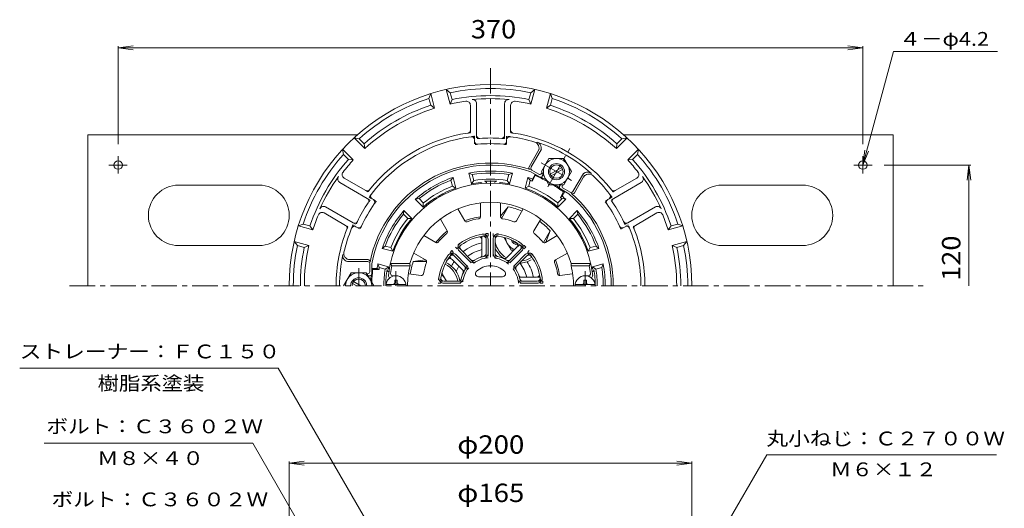
# Model space of a CAD drawing. Units: millimetres. Extents: x -274 to 236, y -347 to 344.
# Drawn here: x -274 to 215, y 102 to 344 of the extents above; entities that cross this region are included whole.
import ezdxf

# ---------------------------------------------------------------- set-up
doc = ezdxf.new("R2010")
doc.units = ezdxf.units.MM
doc.header["$LTSCALE"] = 3
doc.linetypes.add('JWW_CENTER1', pattern=[6.773333, 4.233333, -0.846667, 0.846667, -0.846667])
doc.linetypes.add('JWW_HOJO', pattern=[1.693333, -1.27, 0.423333])
for name, color, linetype in [('0-8', 7, 'Continuous'), ('0-9', 7, 'Continuous'), ('0-A', 7, 'Continuous'), ('0-B', 7, 'Continuous'), ('その他', 7, 'Continuous'), ('仕上', 7, 'Continuous'), ('寸法', 7, 'Continuous'), ('躯体', 7, 'Continuous'), ('通り芯', 7, 'Continuous')]:
    doc.layers.add(name, color=color, linetype=linetype)
doc.styles.add('ＭＳ ゴシック', font='txt', dxfattribs={"height": 1})

msp = doc.modelspace()

# ---------------------------------------------------------------- linework, layer by layer
at = {"layer": '0-8', "color": 4, "linetype": 'Continuous', "lineweight": 9}
for p, q in [((-33.5, 236.39), (-29.82, 230.02)), ((-28.34, 230.02), (-29.82, 230.02)), ((-64.25, 218.64), (-61.87, 214.52))]:
    msp.add_line(p, q, dxfattribs=at)
for centre, radius, start, end in [((-26.08, 236.52), 6.5, 183.5497, 252.4946), ((-26.07, 236.52), 4, 201.3759, 263.4379), ((-26.07, 236.52), 3.32, 216.017, 257.8561), ((-68.07, 212.26), 6.5, 20.2974, 56.4699)]:
    msp.add_arc(centre, radius, start, end, dxfattribs=at)
at = {"layer": '0-9', "color": 4, "linetype": 'JWW_CENTER1', "lineweight": 9}
for p, q in [((-87.07, 212.27), (-87.07, 219.58)), ((6.93, 212.27), (6.93, 219.58))]:
    msp.add_line(p, q, dxfattribs=at)
at = {"layer": '0-9', "color": 4, "linetype": 'Continuous', "lineweight": 9}
for p, q in [((-92.04, 212.87), (-82.11, 212.87)), ((-87.67, 213.87), (-87.67, 215.02)), ((-86.47, 215.02), (-87.67, 215.02)), ((-86.47, 213.87), (-86.47, 215.02)), ((11.89, 212.87), (1.96, 212.87)), ((6.33, 215.02), (7.53, 215.02)), ((6.33, 213.87), (6.33, 215.02)), ((7.53, 213.87), (7.53, 215.02))]:
    msp.add_line(p, q, dxfattribs=at)
for centre, radius, start, end in [((-87.07, 212.27), 5, 0, 180), ((6.93, 212.27), 5, 0, 180), ((-88.67, 213.87), 1, 270, 0), ((-85.47, 213.87), 1, 180, 270), ((5.33, 213.87), 1, 270, 0), ((8.53, 213.87), 1, 180, 270)]:
    msp.add_arc(centre, radius, start, end, dxfattribs=at)
at = {"layer": '0-A', "color": 4, "linetype": 'Continuous', "lineweight": 9}
for p, q in [((-60.13, 302.57), (-62.07, 309.82)), ((-60.09, 308.2), (-62.07, 309.82)), ((-59.18, 304.82), (-60.09, 308.2)), ((-20.97, 304.82), (-20.06, 308.2)), ((-20.06, 308.2), (-18.08, 309.82)), ((-20.02, 302.57), (-18.08, 309.82)), ((-70.71, 305.36), (-69.8, 307.75)), ((-69.8, 301.97), (-70.71, 305.36)), ((-67.86, 300.5), (-69.8, 307.75)), ((-60.13, 302.57), (-59.18, 304.82)), ((-20.97, 304.82), (-20.02, 302.57)), ((-12.29, 300.5), (-10.35, 307.75)), ((-9.44, 305.36), (-10.35, 307.75)), ((-10.34, 301.97), (-9.44, 305.36)), ((-69.8, 301.97), (-67.86, 300.5)), ((-50.07, 301.97), (-50.07, 289.64)), ((-47.07, 302.82), (-47.07, 287.01)), ((-33.07, 302.82), (-33.07, 287.01)), ((-30.07, 301.97), (-30.07, 289.64)), ((-10.34, 301.97), (-12.29, 300.5)), ((-102.59, 280.44), (-107.9, 285.75)), ((-105.37, 285.35), (-107.9, 285.75)), ((-102.89, 282.87), (-105.37, 285.35)), ((-48.07, 284.87), (-48.07, 284.12)), ((-32.07, 284.87), (-32.07, 284.12)), ((22.44, 280.44), (27.75, 285.75)), ((22.74, 282.87), (25.22, 285.35)), ((25.22, 285.35), (27.75, 285.75)), ((-108.25, 274.79), (-113.56, 280.1)), ((-113.15, 277.57), (-113.56, 280.1)), ((-102.59, 280.44), (-102.89, 282.87)), ((-20.92, 271.45), (-15.88, 280.18)), ((-19.97, 271.1), (-14.75, 280.14)), ((22.44, 280.44), (22.74, 282.87)), ((28.1, 274.79), (33.41, 280.1)), ((33, 277.57), (33.41, 280.1)), ((-110.67, 275.09), (-113.15, 277.57)), ((-108.25, 274.79), (-110.67, 275.09)), ((30.52, 275.09), (28.1, 274.79)), ((30.52, 275.09), (33, 277.57)), ((-16.14, 267.73), (-19.6, 269.73)), ((-112.76, 265.78), (-102.08, 259.62)), ((-15.77, 266.37), (-20.02, 268.82)), ((-14.77, 268.1), (-14.54, 268.5)), ((-14.4, 266.73), (-13.96, 267.5)), ((0.82, 259.1), (6.04, 268.14)), ((1.6, 258.45), (6.64, 267.18)), ((32.61, 265.78), (21.93, 259.62)), ((-115, 263.61), (-101.3, 255.7)), ((-5.74, 261.73), (-5.3, 262.49)), ((-5.38, 260.37), (-1.13, 257.91)), ((-4.38, 262.1), (-4.15, 262.49)), ((-0.55, 258.73), (-4.01, 260.73)), ((34.85, 263.61), (21.15, 255.7)), ((-98.95, 255.5), (-98.3, 255.12)), ((18.8, 255.5), (18.15, 255.12)), ((-122, 251.48), (-108.3, 243.58)), ((41.85, 251.48), (28.15, 243.58)), ((-122.76, 248.46), (-112.08, 242.29)), ((42.61, 248.46), (31.93, 242.29)), ((-133.16, 242.91), (-135.55, 241.99)), ((-128.3, 240.05), (-135.55, 241.99)), ((-129.78, 242), (-133.16, 242.91)), ((-128.3, 240.05), (-129.78, 242)), ((-106.95, 241.64), (-106.3, 241.27)), ((26.8, 241.64), (26.15, 241.27)), ((48.15, 240.05), (49.63, 242)), ((48.15, 240.05), (55.41, 241.99)), ((49.63, 242), (53.01, 242.91)), ((53.01, 242.91), (55.41, 241.99)), ((-130.37, 232.32), (-137.63, 234.27)), ((-136.01, 232.28), (-137.63, 234.27)), ((-132.62, 231.37), (-136.01, 232.28)), ((-130.37, 232.32), (-132.62, 231.37)), ((50.23, 232.32), (57.48, 234.27)), ((52.47, 231.37), (50.23, 232.32)), ((52.47, 231.37), (55.86, 232.28)), ((55.86, 232.28), (57.48, 234.27)), ((-101.07, 225.27), (-109.99, 225.27)), ((-101.07, 224.27), (-110.52, 224.27)), ((-100.07, 223.27), (-100.07, 219.27)), ((-99.07, 218.27), (-99.07, 223.18)), ((-101.07, 218.27), (-101.53, 218.27)), ((-100.07, 217.27), (-100.96, 217.27))]:
    msp.add_line(p, q, dxfattribs=at)
at = {"layer": '0-A', "color": 4, "linetype": 'JWW_HOJO', "lineweight": 9}
for p, q in [((-50.07, 289.64), (-50.07, 288.34)), ((-30.07, 289.64), (-30.07, 288.34)), ((-48.07, 286.56), (-48.07, 284.87)), ((-48.07, 284.12), (-48.07, 282.46)), ((-47.07, 287.01), (-47.07, 285.38)), ((-33.07, 287.01), (-33.07, 285.38)), ((-32.07, 286.56), (-32.07, 284.87)), ((-32.07, 284.12), (-32.07, 282.46)), ((-102.08, 259.62), (-100.95, 258.96)), ((21.93, 259.62), (20.8, 258.96)), ((-101.3, 255.7), (-99.89, 254.89)), ((-100.41, 256.34), (-98.95, 255.5)), ((-98.3, 255.12), (-96.86, 254.29)), ((18.15, 255.12), (16.71, 254.29)), ((20.26, 256.34), (18.8, 255.5)), ((21.15, 255.7), (19.74, 254.89)), ((-112.08, 242.29), (-110.95, 241.64)), ((-108.41, 242.49), (-106.95, 241.64)), ((-108.3, 243.58), (-106.89, 242.76)), ((-106.3, 241.27), (-104.86, 240.44)), ((26.15, 241.27), (24.71, 240.44)), ((28.15, 243.58), (26.74, 242.76)), ((28.26, 242.49), (26.8, 241.64)), ((31.93, 242.29), (30.8, 241.64))]:
    msp.add_line(p, q, dxfattribs=at)
at = {"layer": '0-A', "color": 4, "linetype": 'JWW_CENTER1', "lineweight": 9}
for p, q in [((-11.68, 261.45), (-0.64, 280.57)), ((-14.87, 273.35), (0.22, 264.64)), ((-105.57, 212.27), (-105.57, 220.98))]:
    msp.add_line(p, q, dxfattribs=at)
at = {"layer": '0-A', "color": 4, "linetype": 'Continuous', "lineweight": 9}
for centre, radius, start, end in [((-40.07, 212.27), 100, 0, 180), ((-40.07, 212.27), 98, 78.2173, 101.7827), ((-40.07, 212.27), 98, 108.2173, 131.7827), ((-40.07, 212.27), 92.5, 97.6196, 102.5216), ((-40.07, 212.27), 94.5, 78.3365, 101.6635), ((-52.07, 301.97), 2, 0, 97.6196), ((-40.07, 212.27), 93, 84.3241, 95.6759), ((-49.07, 302.82), 2, 0, 95.6761), ((-31.07, 302.82), 2, 84.3239, 180), ((-28.07, 301.97), 2, 82.3804, 180), ((-40.07, 212.27), 92.5, 77.4784, 82.3804), ((-40.07, 212.27), 98, 48.2173, 71.7827), ((-40.07, 212.27), 94.5, 108.3365, 131.6635), ((-40.07, 212.27), 92.5, 107.4784, 132.5216), ((-40.07, 212.27), 92.5, 47.4784, 72.5216), ((-40.07, 212.27), 94.5, 48.3365, 71.6635), ((-51.57, 289.64), 1.5, 278.4545, 0), ((-28.57, 289.64), 1.5, 180, 261.5455), ((-40.07, 212.27), 76.72, 98.4543, 141.5457), ((-40.07, 212.27), 74.72, 97.4548, 142.5452), ((-49.57, 284.87), 1.5, 0, 97.4551), ((-46.57, 284.12), 1.5, 180, 275.1695), ((-45.57, 287.01), 1.5, 180, 274.2085), ((-40.07, 212.27), 73.44, 85.7912, 94.2088), ((-34.57, 287.01), 1.5, 265.7915, 0), ((-33.57, 284.12), 1.5, 264.8305, 0), ((-30.57, 284.87), 1.5, 82.5449, 180), ((-40.07, 212.27), 74.72, 72.8904, 82.5452), ((-40.07, 212.27), 76.72, 38.4542, 81.5457), ((-40.07, 212.27), 70.64, 84.8306, 95.1694), ((-18.97, 280.82), 3, 330, 72.8907), ((-17.84, 280.77), 3, 330, 72.0208), ((-40.07, 212.27), 75.02, 47.9788, 72.0212), ((-40.07, 212.27), 98, 138.2173, 161.7827), ((-40.07, 212.27), 94.5, 138.3365, 161.6635), ((-40.07, 212.27), 92.5, 137.4784, 142.3804), ((-40.07, 212.27), 92.5, 37.6197, 42.5216), ((-40.07, 212.27), 94.5, 18.3365, 41.6635), ((-40.07, 212.27), 98, 18.2173, 41.7827), ((-40.07, 212.27), 61, 71.1599, 168.8401), ((-40.07, 212.27), 60, 70.4754, 169.5247), ((-20.05, 270.95), 1, 150.0003, 251.1596), ((-19.1, 270.6), 1, 149.9995, 239.9995), ((-40.07, 212.27), 93, 144.3241, 155.6759), ((-114, 265.34), 2, 144.3239, 240), ((-111.76, 267.51), 2, 142.3804, 240), ((-15.64, 268.6), 1, 240.0003, 329.9995), ((-15.27, 267.23), 1, 240.0003, 329.9995), ((8.14, 265.77), 3, 47.9792, 150), ((8.74, 264.82), 3, 47.1093, 150), ((-40.07, 212.27), 74.72, 37.4548, 47.1096), ((31.61, 267.51), 2, 300, 37.6196), ((33.85, 265.34), 2, 300, 35.6761), ((-40.07, 212.27), 93, 24.3241, 35.6759), ((-101.33, 260.91), 1.5, 240, 321.5455), ((-4.88, 261.23), 1, 149.9995, 239.9995), ((-3.51, 261.6), 1, 149.9995, 239.9995), ((21.18, 260.91), 1.5, 218.4545, 300), ((-102.05, 254.4), 1.5, 325.7915, 60), ((-98.2, 256.8), 1.5, 142.5449, 240), ((-99.05, 253.82), 1.5, 324.8305, 60), ((-40.07, 212.27), 60, 0, 49.5246), ((-0.05, 259.6), 1, 240.0003, 329.9995), ((0.73, 258.95), 1, 228.8401, 329.9994), ((-40.07, 212.27), 61, 0, 48.8401), ((18.9, 253.82), 1.5, 120, 215.1695), ((18.05, 256.8), 1.5, 300, 37.4551), ((21.9, 254.4), 1.5, 120, 214.2085), ((-123, 249.75), 2, 60, 155.6761), ((-40.07, 212.27), 73.44, 145.7912, 154.2088), ((-40.07, 212.27), 70.64, 144.8306, 155.1694), ((-40.07, 212.27), 70.64, 24.8306, 35.1694), ((-40.07, 212.27), 73.44, 25.7912, 34.2088), ((42.85, 249.75), 2, 24.3239, 120), ((-40.07, 212.27), 92.5, 157.6196, 162.5216), ((-123.76, 246.73), 2, 60, 157.6196), ((43.61, 246.73), 2, 22.3804, 120), ((-40.07, 212.27), 92.5, 17.4784, 22.3803), ((-40.07, 212.27), 76.72, 158.4543, 180), ((-40.07, 212.27), 74.72, 157.4548, 167.1096), ((-112.83, 241), 1.5, 338.4545, 60), ((-107.7, 240.34), 1.5, 60, 157.4551), ((-107.55, 244.88), 1.5, 240, 334.2085), ((-105.55, 242.56), 1.5, 240, 335.1695), ((25.4, 242.56), 1.5, 204.8305, 300), ((27.4, 244.88), 1.5, 205.7915, 300), ((27.55, 240.34), 1.5, 22.5449, 120), ((-40.07, 212.27), 74.72, 0, 22.5452), ((32.68, 241), 1.5, 120, 201.5455), ((-40.07, 212.27), 76.72, 0, 21.5457), ((-40.07, 212.27), 98, 168.2173, 180), ((-40.07, 212.27), 94.5, 168.3365, 180), ((-40.07, 212.27), 92.5, 167.4784, 180), ((-40.07, 212.27), 92.5, 0, 12.5216), ((-40.07, 212.27), 94.5, 0, 11.6635), ((-40.07, 212.27), 98, 0, 11.7827), ((-40.07, 212.27), 75.02, 167.9788, 180), ((-110.52, 227.27), 3, 167.9792, 270), ((-109.99, 228.27), 3, 167.1093, 270), ((-100.9, 224.27), 1, 348.8397, 90), ((-101.07, 223.27), 1, 0, 90), ((-101.07, 219.27), 1, 270, 0), ((-100.07, 218.27), 1, 270, 0)]:
    msp.add_arc(centre, radius, start, end, dxfattribs=at)
at = {"layer": '0-A', "color": 4, "linetype": 'JWW_HOJO', "lineweight": 9}
for radius, start, end in [(76.72, 97.4894, 98.4543), (74.72, 96.1462, 97.4548), (73.44, 94.2088, 95.4694), (73.44, 84.5306, 85.7912), (74.72, 82.5452, 83.8538), (76.72, 81.5457, 82.5106), (70.64, 95.1694, 96.5026), (70.64, 83.4974, 84.8306), (76.72, 141.5457, 142.5106), (76.72, 37.4894, 38.4543), (73.44, 144.5306, 145.7912), (74.72, 142.5452, 143.8538), (74.72, 36.1462, 37.4548), (73.44, 34.2088, 35.4694), (70.64, 143.4974, 144.8306), (70.64, 35.1694, 36.5026), (76.72, 157.4894, 158.4543), (74.72, 156.1462, 157.4548), (73.44, 154.2088, 155.4694), (70.64, 155.1694, 156.5026), (70.64, 23.4974, 24.8306), (73.44, 24.5306, 25.7912), (74.72, 22.5452, 23.8538), (76.72, 21.5457, 22.5106)]:
    msp.add_arc((-40.07, 212.27), radius, start, end, dxfattribs=at)
at = {"layer": '0-B', "color": 2, "linetype": 'Continuous', "lineweight": 9}
for p, q in [((-240.07, 212.27), (-240.07, 287.27)), ((-240.07, 287.27), (-106.22, 287.27)), ((26.07, 287.27), (159.93, 287.27)), ((159.93, 212.27), (159.93, 287.27)), ((-225.07, 268.04), (-225.07, 276.6)), ((144.93, 268.04), (144.93, 276.6)), ((-220.65, 272.27), (-229.66, 272.27)), ((140.5, 272.27), (149.51, 272.27)), ((-155.07, 262.27), (-195.07, 262.27)), ((74.93, 262.27), (114.93, 262.27)), ((-155.07, 232.27), (-195.07, 232.27)), ((74.93, 232.27), (114.93, 232.27))]:
    msp.add_line(p, q, dxfattribs=at)
at = {"layer": '0-B', "color": 6, "linetype": 'Continuous', "lineweight": 9}
for p, q in [((-14.82, 268.99), (-11.07, 275.49)), ((-3.58, 275.49), (-11.07, 275.49)), ((0.18, 268.99), (-3.58, 275.49)), ((-10.42, 267.78), (-4.73, 271.07)), ((-9.92, 266.92), (-4.23, 270.2)), ((-14.82, 268.99), (-11.07, 262.49)), ((0.18, 268.99), (-3.58, 262.49)), ((-3.58, 262.49), (-11.07, 262.49)), ((-109.32, 218.76), (-113.08, 212.26)), ((-109.32, 218.76), (-101.82, 218.76)), ((-101.82, 218.76), (-98.07, 212.27)), ((-106.57, 212.27), (-108.67, 213.48)), ((-104.57, 212.27), (-108.17, 214.35))]:
    msp.add_line(p, q, dxfattribs=at)
at = {"layer": '0-B', "color": 2, "linetype": 'Continuous', "lineweight": 9}
for centre in [(-225.07, 272.27), (144.93, 272.27)]:
    msp.add_circle(centre, 2.1, dxfattribs=at)
at = {"layer": '0-B', "color": 6, "linetype": 'Continuous', "lineweight": 9}
for centre, radius in [((-7.33, 268.99), 6.5), ((-7.32, 268.99), 4), ((-7.32, 268.99), 3.32)]:
    msp.add_circle(centre, radius, dxfattribs=at)
at = {"layer": '0-B', "color": 2, "linetype": 'Continuous', "lineweight": 9}
for centre, start, end in [((-195.07, 247.27), 90, 270), ((-155.07, 247.27), 270, 90), ((74.93, 247.27), 90, 270), ((114.93, 247.27), 270, 90)]:
    msp.add_arc(centre, 15, start, end, dxfattribs=at)
at = {"layer": '0-B', "color": 6, "linetype": 'Continuous', "lineweight": 9}
for centre, radius, start, end in [((-105.57, 212.26), 6.5, 0.0426, 179.9574), ((-105.57, 212.27), 4, 0, 180), ((-105.57, 212.27), 3.32, 0, 180)]:
    msp.add_arc(centre, radius, start, end, dxfattribs=at)
at = {"layer": 'その他', "color": 7, "linetype": 'Continuous', "lineweight": 9}
for p, q in [((-225.07, 330.5), (-217.64, 331.48)), ((-225.07, 331.4), (-225.07, 282.6)), ((-225.07, 330.5), (144.93, 330.5)), ((-225.07, 330.5), (-217.64, 329.52)), ((144.93, 330.5), (137.49, 331.48)), ((144.93, 330.5), (137.49, 329.52)), ((144.93, 331.4), (144.93, 282.6)), ((198.53, 272.27), (155.51, 272.27)), ((197.63, 272.27), (196.66, 264.83)), ((197.63, 212.27), (197.63, 272.27)), ((197.63, 272.27), (198.61, 264.83)), ((-140.07, 124.13), (-132.64, 125.11)), ((-140.07, -7.39), (-140.07, 125.03)), ((-140.07, 124.13), (59.93, 124.13)), ((-140.07, 124.13), (-132.64, 123.15)), ((59.93, 124.13), (52.49, 125.11)), ((59.93, 124.13), (52.49, 123.15)), ((59.93, -7.39), (59.93, 125.03))]:
    msp.add_line(p, q, dxfattribs=at)
at = {"layer": '仕上', "color": 6, "linetype": 'Continuous', "lineweight": 9}
for p, q in [((-52.92, 244.51), (-56.34, 250.45)), ((-45.07, 246.61), (-45.07, 253.47)), ((-35.07, 246.61), (-35.07, 253.47)), ((-27.23, 244.51), (-23.81, 250.45)), ((-61.58, 239.51), (-65, 245.45)), ((-18.57, 239.51), (-15.15, 245.45)), ((-67.32, 233.77), (-73.25, 237.2)), ((-44.32, 235.06), (-44.32, 227.74)), ((-42.32, 235.47), (-42.32, 228.34)), ((-41.32, 235.47), (-41.32, 228.34)), ((-38.82, 235.47), (-38.82, 228.34)), ((-37.82, 235.47), (-37.82, 228.34)), ((-12.83, 233.77), (-6.9, 237.2)), ((-54.89, 230.26), (-49.85, 225.22)), ((-26.97, 231.39), (-32.14, 226.21)), ((-25.26, 230.26), (-30.3, 225.22)), ((-72.32, 225.11), (-78.25, 228.54)), ((-59.19, 225.38), (-54.02, 220.2)), ((-58.07, 227.08), (-53.03, 222.04)), ((-57.36, 227.79), (-52.32, 222.75)), ((-55.59, 229.56), (-50.55, 224.52)), ((-24.55, 229.56), (-29.6, 224.52)), ((-22.79, 227.79), (-27.83, 222.75)), ((-22.08, 227.08), (-27.12, 222.04)), ((-7.83, 225.11), (-1.9, 228.54)), ((-89.87, 223.27), (-80.09, 223.27)), ((-89.87, 223.27), (-89.06, 222.27)), ((-89.06, 222.27), (-80.07, 222.27)), ((-80.07, 222.27), (-80.09, 223.27)), ((-0.08, 222.27), (-0.06, 223.27)), ((8.92, 222.27), (-0.08, 222.27)), ((9.73, 223.27), (-0.06, 223.27)), ((9.73, 223.27), (8.92, 222.27)), ((-87.07, 217.27), (-88.71, 217.27)), ((-80.86, 218.27), (-74.53, 217.4)), ((-46.1, 216.77), (-34.05, 216.77)), ((-17.29, 216.52), (-24.61, 216.52)), ((0.71, 218.27), (-5.62, 217.4)), ((6.93, 217.27), (8.56, 217.27)), ((-63.27, 214.52), (-56.14, 214.52)), ((-63.27, 213.52), (-56.14, 213.52)), ((-16.88, 214.52), (-24.01, 214.52)), ((-16.88, 213.52), (-24.01, 213.52))]:
    msp.add_line(p, q, dxfattribs=at)
at = {"layer": '仕上', "color": 6, "linetype": 'JWW_HOJO', "lineweight": 9}
for p, q in [((-44.32, 236.91), (-44.32, 235.06)), ((-42.32, 237.17), (-42.32, 235.47)), ((-41.32, 238.24), (-41.32, 235.47)), ((-38.82, 238.24), (-38.82, 235.47)), ((-37.82, 237.17), (-37.82, 235.47)), ((-57.55, 231.52), (-55.59, 229.56)), ((-56.09, 231.47), (-54.89, 230.26)), ((-25.66, 232.7), (-26.97, 231.39)), ((-24.06, 231.47), (-25.26, 230.26)), ((-22.59, 231.52), (-24.55, 229.56)), ((-60.5, 226.68), (-59.19, 225.38)), ((-59.32, 229.75), (-57.36, 227.79)), ((-59.27, 228.28), (-58.07, 227.08)), ((-49.85, 225.22), (-48.97, 224.35)), ((-44.32, 227.74), (-44.32, 226.66)), ((-42.32, 228.34), (-42.32, 227.1)), ((-41.32, 228.34), (-41.32, 226.21)), ((-38.82, 228.34), (-38.82, 226.21)), ((-37.82, 228.34), (-37.82, 227.1)), ((-32.14, 226.21), (-32.91, 225.45)), ((-30.3, 225.22), (-31.18, 224.35)), ((-20.83, 229.75), (-22.79, 227.79)), ((-20.88, 228.28), (-22.08, 227.08)), ((-54.02, 220.2), (-53.25, 219.44)), ((-53.03, 222.04), (-52.15, 221.17)), ((-52.32, 222.75), (-50.82, 221.25)), ((-50.55, 224.52), (-49.05, 223.01)), ((-29.6, 224.52), (-31.1, 223.01)), ((-27.83, 222.75), (-29.33, 221.25)), ((-27.12, 222.04), (-28, 221.17)), ((-24.61, 216.52), (-25.69, 216.52)), ((-15.44, 216.52), (-17.29, 216.52)), ((-66.04, 213.52), (-63.27, 213.52)), ((-64.97, 214.52), (-63.27, 214.52)), ((-56.14, 214.52), (-54.9, 214.52)), ((-56.14, 213.52), (-54.02, 213.52)), ((-24.01, 213.52), (-26.13, 213.52)), ((-24.01, 214.52), (-25.24, 214.52)), ((-15.18, 214.52), (-16.88, 214.52)), ((-14.1, 213.52), (-16.88, 213.52))]:
    msp.add_line(p, q, dxfattribs=at)
at = {"layer": '仕上', "color": 6, "linetype": 'Continuous', "lineweight": 9}
for centre, radius, start, end in [((-40.07, 212.27), 51, 5.7392, 174.2608), ((-40.07, 212.27), 41.5, 15.3706, 164.6295), ((-40.07, 212.27), 33.86, 99.9098, 110.0901), ((-46.07, 246.61), 1, 279.9115, 0), ((-34.07, 246.61), 1, 179.9986, 260.0884), ((-40.07, 212.27), 33.86, 69.9098, 80.0901), ((-52.05, 245.01), 1, 209.9986, 290.0884), ((-28.1, 245.01), 1, 249.9115, 330), ((-40.07, 212.27), 33.86, 129.9098, 140.0901), ((-62.44, 239.01), 1, 309.9115, 30), ((-40.07, 212.27), 26, 99.1822, 125.8178), ((-40.07, 212.27), 25, 99.1822, 125.8177), ((-45.82, 235.06), 1.5, 0, 104.1629), ((-43.82, 235.47), 2.5, 0, 99.1823), ((-43.82, 235.47), 1.5, 0, 99.1823), ((-36.32, 235.47), 2.5, 80.8183, 180.0013), ((-36.32, 235.47), 1.5, 80.8183, 180.0013), ((-40.07, 212.27), 25, 54.1822, 80.8177), ((-40.07, 212.27), 26, 54.1822, 80.8178), ((-17.71, 239.01), 1, 149.9986, 230.0884), ((-40.07, 212.27), 33.86, 39.9098, 50.0901), ((-66.82, 234.64), 1, 239.9986, 320.0884), ((-53.83, 231.33), 2.5, 125.8183, 225.0013), ((-53.83, 231.33), 1.5, 125.8183, 225.0013), ((-28.03, 232.45), 1.5, 315, 59.1629), ((-26.32, 231.33), 1.5, 315, 54.1823), ((-26.32, 231.33), 2.5, 315, 54.1823), ((-13.33, 234.64), 1, 219.9115, 300), ((-72.82, 224.25), 1, 339.9115, 60), ((-40.07, 212.27), 26, 144.1822, 170.8178), ((-40.07, 212.27), 25, 144.1822, 170.8177), ((-60.25, 224.32), 1.5, 45, 149.1629), ((-59.13, 226.02), 2.5, 45, 144.1823), ((-59.13, 226.02), 1.5, 45, 144.1823), ((-48.78, 226.28), 1.5, 225.0007, 301.8633), ((-40.07, 212.27), 15, 103.1366, 121.8633), ((-40.07, 212.27), 14, 103.1365, 121.8633), ((-45.82, 227.74), 1.5, 290.3948, 0), ((-43.82, 228.34), 1.5, 283.1365, 0), ((-43.82, 228.34), 2.5, 283.1365, 0), ((-36.32, 228.34), 2.5, 180.0007, 256.8633), ((-36.32, 228.34), 1.5, 180.0007, 256.8633), ((-40.07, 212.27), 14, 58.1365, 76.8633), ((-40.07, 212.27), 15, 58.1366, 76.8633), ((-33.2, 227.27), 1.5, 245.3948, 315), ((-31.36, 226.28), 1.5, 238.1365, 315), ((-21.02, 226.02), 2.5, 35.8183, 135.0013), ((-21.02, 226.02), 1.5, 35.8183, 135.0013), ((-40.07, 212.27), 25, 9.1822, 35.8177), ((-40.07, 212.27), 26, 9.1822, 35.8178), ((-7.33, 224.25), 1, 119.9986, 200.0884), ((-40.07, 212.27), 50, 168.463, 172.9665), ((-40.07, 212.27), 41.23, 165.9627, 180), ((-40.07, 212.27), 33.86, 159.9098, 169.8849), ((-40.07, 212.27), 15, 148.1366, 166.8633), ((-55.08, 219.14), 1.5, 335.3948, 45), ((-54.09, 220.98), 1.5, 328.1365, 45), ((-54.09, 220.98), 2.5, 328.1365, 45), ((-48.78, 226.28), 2.5, 225.0007, 301.8633), ((-40.07, 212.27), 10, 44.9006, 135.0994), ((-31.36, 226.28), 2.5, 238.1365, 315), ((-26.06, 220.98), 2.5, 135.0007, 211.8633), ((-26.06, 220.98), 1.5, 135.0007, 211.8633), ((-40.07, 212.27), 15, 13.1366, 31.8633), ((-40.07, 212.27), 33.86, 10.1151, 20.0901), ((-40.07, 212.27), 41.23, 0, 14.0373), ((-40.07, 212.27), 50, 7.0335, 11.537), ((-89.82, 217.27), 1, 174.2603, 257.3936), ((-88.71, 218.27), 1, 172.9665, 270), ((-74.4, 218.39), 1, 262.1947, 349.8852), ((-63.27, 216.02), 2.5, 170.8183, 270.0013), ((-63.27, 216.02), 1.5, 170.8183, 270.0013), ((-56.14, 216.02), 1.5, 270.0007, 346.8633), ((-56.14, 216.02), 2.5, 270.0007, 346.8633), ((-40.07, 212.27), 14, 148.1365, 166.8633), ((-46.1, 218.27), 1.5, 135.0997, 270), ((-34.05, 218.27), 1.5, 270, 44.9003), ((-40.07, 212.27), 14, 13.1365, 31.8633), ((-24.01, 216.02), 2.5, 193.1365, 270), ((-24.61, 218.02), 1.5, 200.3948, 270), ((-24.01, 216.02), 1.5, 193.1365, 270), ((-17.29, 218.02), 1.5, 270, 14.1629), ((-16.88, 216.02), 2.5, 270, 9.1823), ((-16.88, 216.02), 1.5, 270, 9.1823), ((-5.75, 218.39), 1, 190.1148, 277.8053), ((8.56, 218.27), 1, 270, 7.0335), ((9.67, 217.27), 1, 282.6064, 5.7397)]:
    msp.add_arc(centre, radius, start, end, dxfattribs=at)
at = {"layer": '仕上', "color": 6, "linetype": 'JWW_HOJO', "lineweight": 9}
for radius, start, end in [(26, 92.7557, 99.1822), (25, 95.1636, 99.1822), (26, 80.8178, 87.2443), (25, 80.8177, 84.8363), (26, 125.8178, 132.2443), (25, 125.8177, 129.8363), (25, 50.1636, 54.1822), (26, 47.7557, 54.1822), (26, 137.7557, 144.1822), (25, 140.1636, 144.1822), (15, 98.6269, 103.1366), (14, 95.1225, 103.1365), (14, 76.8633, 84.8777), (15, 76.8633, 81.3729), (25, 35.8177, 39.8363), (26, 35.8178, 42.2443), (15, 143.6269, 148.1366), (14, 140.1225, 148.1365), (14, 121.8633, 129.8777), (15, 121.8633, 126.3729), (14, 50.1225, 58.1365), (15, 53.6269, 58.1366), (14, 31.8633, 39.8777), (15, 31.8633, 36.3729), (26, 170.8178, 177.2443), (25, 170.8177, 174.8363), (15, 166.8633, 171.3729), (14, 166.8633, 174.8777), (14, 5.1225, 13.1365), (15, 8.6269, 13.1366), (25, 5.1636, 9.1822), (26, 2.7557, 9.1822)]:
    msp.add_arc((-40.07, 212.27), radius, start, end, dxfattribs=at)
at = {"layer": '寸法', "color": 7, "linetype": 'Continuous', "lineweight": 9}
for p, q in [((144.93, 272.27), (160.06, 328.74)), ((160.06, 328.74), (211.78, 328.74)), ((144.93, 272.27), (145.9, 279.71)), ((144.93, 272.27), (147.8, 279.2)), ((-145.57, 171.33), (-274.01, 171.33)), ((-50.07, 6.36), (-145.57, 171.33)), ((-158.21, 134.11), (-261.88, 134.11)), ((-71.4, -16.25), (-158.21, 134.11)), ((6.93, -28.02), (97.13, 128.33)), ((97.13, 128.33), (211.24, 128.33))]:
    msp.add_line(p, q, dxfattribs=at)
at = {"layer": '躯体', "color": 2, "linetype": 'Continuous', "lineweight": 9}
for p, q in [((-59.81, 264.68), (-58.65, 266.14)), ((-59.03, 261.76), (-59.81, 264.68)), ((-57.23, 260.85), (-58.65, 266.14)), ((-49.51, 262.92), (-50.92, 268.21)), ((-49.19, 267.52), (-50.92, 268.21)), ((-48.41, 264.61), (-49.51, 262.92)), ((-48.41, 264.61), (-49.19, 267.52)), ((-31.74, 264.61), (-30.96, 267.52)), ((-31.74, 264.61), (-30.64, 262.92)), ((-30.96, 267.52), (-29.23, 268.21)), ((-30.64, 262.92), (-29.23, 268.21)), ((-22.92, 260.85), (-21.5, 266.14)), ((-20.34, 264.68), (-21.5, 266.14)), ((-21.12, 261.76), (-20.34, 264.68)), ((-17.82, 267.05), (-19.4, 264.31)), ((-19.3, 265.33), (-19.4, 264.31)), ((-17.97, 267.63), (-19.3, 265.33)), ((-17.82, 267.05), (-17.2, 267.19)), ((-59.03, 261.76), (-57.23, 260.85)), ((-21.12, 261.76), (-22.92, 260.85)), ((-3.76, 258.93), (-3.95, 259.54)), ((-75.59, 255.57), (-77.44, 255.29)), ((-73.57, 251.42), (-77.44, 255.29)), ((-73.46, 253.43), (-75.59, 255.57)), ((-6.69, 253.43), (-4.56, 255.57)), ((-6.58, 251.42), (-2.71, 255.29)), ((-3.76, 258.93), (-5.34, 256.2)), ((-4.51, 256.79), (-5.34, 256.2)), ((-4.56, 255.57), (-2.71, 255.29)), ((-3.18, 259.1), (-4.51, 256.79)), ((-83.37, 247.79), (-83.1, 249.63)), ((-79.23, 245.76), (-83.1, 249.63)), ((-73.46, 253.43), (-73.57, 251.42)), ((-31.24, 251.56), (-35.07, 246.84)), ((-34.6, 245.76), (-31.24, 251.56)), ((-6.69, 253.43), (-6.58, 251.42)), ((-0.92, 245.76), (2.95, 249.63)), ((2.95, 249.63), (3.22, 247.79)), ((-81.24, 245.65), (-83.37, 247.79)), ((-81.24, 245.65), (-79.23, 245.76)), ((1.09, 245.65), (-0.92, 245.76)), ((1.09, 245.65), (3.22, 247.79)), ((-13.81, 233.76), (-10.46, 239.57)), ((-10.46, 239.57), (-12.64, 233.88)), ((-93.94, 230.85), (-92.48, 232.01)), ((-88.66, 229.43), (-93.94, 230.85)), ((-89.57, 231.23), (-92.48, 232.01)), ((-89.57, 231.23), (-88.66, 229.43)), ((9.42, 231.23), (8.51, 229.43)), ((8.51, 229.43), (13.79, 230.85)), ((9.42, 231.23), (12.33, 232.01)), ((13.79, 230.85), (12.33, 232.01)), ((-78.52, 224.27), (-72.51, 225.22)), ((-99.07, 220.81), (-96.41, 220.81)), ((-98.64, 220.39), (-99.07, 219.92)), ((-98.64, 220.39), (-95.48, 220.39)), ((-96.41, 220.81), (-95.48, 220.39)), ((-90.73, 221.7), (-96.01, 223.12)), ((-95.33, 221.38), (-96.01, 223.12)), ((-92.42, 220.6), (-95.33, 221.38)), ((-92.42, 220.6), (-90.77, 221.45)), ((-71.82, 224.27), (-78.52, 224.27)), ((10.58, 221.7), (15.87, 223.12)), ((12.27, 220.6), (10.58, 221.7)), ((12.27, 220.6), (15.18, 221.38)), ((15.18, 221.38), (15.87, 223.12))]:
    msp.add_line(p, q, dxfattribs=at)
for centre, radius, start, end in [((-40.07, 212.27), 56.98, 79.0254, 100.9747), ((-40.07, 212.27), 56.98, 109.0254, 130.9747), ((-40.07, 212.27), 56, 110.6364, 129.3636), ((-40.07, 212.27), 56, 80.6364, 99.3636), ((-40.07, 212.27), 53, 80.9566, 99.0435), ((-40.07, 212.27), 52.04, 86.6306, 93.3694), ((-43.07, 263.23), 1, 0.3066, 93.3688), ((-37.07, 263.23), 1, 86.6312, 179.6934), ((-40.07, 212.27), 56.98, 68.6156, 70.9747), ((-40.07, 212.27), 56, 68.3337, 69.3637), ((-48.82, 197.11), 76.5, 61.2728, 66.0905), ((-48.82, 197.11), 77, 61.8801, 63.9224), ((-40.07, 212.27), 51.52, 109.4526, 130.5475), ((-40.07, 212.27), 53, 110.9566, 129.0435), ((-40.07, 212.27), 51.52, 95.6794, 100.5475), ((-45.07, 262.55), 1, 33.5775, 95.6798), ((-35.07, 262.55), 1, 84.3202, 146.4225), ((-40.07, 212.27), 51.52, 79.4526, 84.3206), ((-40.07, 212.27), 51.52, 49.4526, 70.5475), ((-40.07, 212.27), 53, 50.9566, 69.0435), ((-48.82, 197.11), 76.5, 53.9095, 58.7202), ((-48.82, 197.11), 77, 56.0776, 58.1131), ((-40.07, 212.27), 56, 50.6364, 51.6663), ((-40.07, 212.27), 56.98, 49.0254, 51.3844), ((-40.07, 212.27), 56.98, 139.0254, 160.9747), ((-40.07, 212.27), 40.28, 67.131, 77.3336), ((-40.07, 212.27), 56.98, 19.0254, 40.9747), ((-40.07, 212.27), 56, 140.6364, 159.3636), ((-40.07, 212.27), 53, 140.9565, 159.0435), ((-40.07, 212.27), 51.52, 139.4526, 160.5475), ((-40.07, 212.27), 34.68, 98.2901, 111.7098), ((-40.07, 212.27), 51.52, 19.4526, 40.5475), ((-40.07, 212.27), 53, 20.9566, 39.0435), ((-40.07, 212.27), 56, 20.6364, 39.3637), ((-40.07, 212.27), 40.28, 42.6664, 52.869), ((-40.07, 212.27), 34.68, 128.2902, 141.7098), ((-26.07, 236.52), 12, 191.716, 239.4626), ((-26.07, 236.52), 13, 205.3317, 235.6506), ((-26.07, 236.52), 13, 271.9314, 298.7677), ((-26.07, 236.52), 12, 277.3179, 302.7914), ((-40.07, 212.27), 34.68, 8.4954, 21.7098), ((-22.57, 212.27), 76.5, 173.9095, 178.7203), ((-40.07, 212.27), 56.98, 169.0254, 171.3844), ((-40.07, 212.27), 56, 170.6364, 171.6663), ((-40.07, 212.27), 53, 170.9565, 180), ((-40.07, 212.27), 52.04, 170.983, 180), ((-90.49, 220.27), 1, 170.9836, 264.0507), ((-89.79, 221.27), 1, 169.7396, 231.8403), ((-40.07, 212.27), 51.52, 169.4526, 169.7391), ((-40.07, 212.27), 40.28, 162.6664, 171.6186), ((-68.07, 212.27), 12, 10.807, 63.1989), ((-68.07, 212.27), 13, 11.0783, 63.2209), ((9.64, 221.27), 1, 308.1597, 10.2604), ((10.34, 220.27), 1, 275.951, 9.0164), ((-40.07, 212.27), 51.52, 10.2609, 10.5475), ((-40.07, 212.27), 52.04, 0, 9.017), ((-40.07, 212.27), 53, 0, 9.0435), ((-40.07, 212.27), 56, 0, 9.3637), ((-40.07, 212.27), 56.98, 0, 10.9747), ((-22.57, 212.27), 77, 176.0776, 178.1131)]:
    msp.add_arc(centre, radius, start, end, dxfattribs=at)
at = {"layer": '通り芯', "color": 3, "linetype": 'JWW_CENTER1', "lineweight": 9}
for p, q in [((-40.07, 320.44), (-40.07, 212.27)), ((-249.24, 212.27), (176.79, 212.27))]:
    msp.add_line(p, q, dxfattribs=at)
at = {"layer": '通り芯', "color": 3, "linetype": 'Continuous', "lineweight": 9}
for radius, start, end in [(21.74, 101.2737, 129.0594), (18.49, 103.2887, 128.0104), (18.49, 82.462, 83.0103), (21.74, 146.2736, 153.3003), (18.49, 148.2887, 157.538), (18.49, 13.2887, 37.5382), (21.74, 11.2736, 33.3004)]:
    msp.add_arc((-40.07, 212.27), radius, start, end, dxfattribs=at)

# ---------------------------------------------------------------- texts
at = {"layer": 'その他', "color": 2, "linetype": 'Continuous', "lineweight": 5, "style": 'ＭＳ ゴシック', "width": 1.083333}
msp.add_text('370', height=9.144, dxfattribs=at).set_placement((-49.82, 335.19))
msp.add_text('120', height=9.144, rotation=90, dxfattribs=at).set_placement((193.38, 214.73))
at = {"layer": 'その他', "color": 2, "linetype": 'Continuous', "lineweight": 9, "style": 'ＭＳ ゴシック', "width": 1.1}
msp.add_text('φ200', height=9.144, dxfattribs=at).set_placement((-56.57, 128.82))
at = {"layer": 'その他', "color": 2, "linetype": 'Continuous', "lineweight": 211, "style": 'ＭＳ ゴシック', "width": 1.1}
msp.add_text('φ165', height=9.144, dxfattribs=at).set_placement((-56.57, 104.82))
at = {"layer": '寸法', "color": 7, "linetype": 'Continuous', "lineweight": 9, "style": 'ＭＳ ゴシック'}
for s, width, p in [('４－φ4.2', 1.148148, (163.01, 331.51)), ('ストレーナー：ＦＣ１５０', 1.152778, (-274.01, 176.2)), ('樹脂系塗装', 1.133333, (-235.29, 160.38)), ('ボルト：Ｃ３６０２Ｗ', 1.15, (-260.74, 138.98)), ('丸小ねじ：Ｃ２７００Ｗ', 1.151515, (97.02, 132.96)), ('Ｍ８×４０', 1.133333, (-235.54, 123.2)), ('Ｍ６×１２', 1.133333, (128.68, 117.63)), ('ボルト：Ｃ３６０２Ｗ', 1.15, (-258.16, 102.69))]:
    msp.add_text(s, height=6.858, dxfattribs=dict(at, width=width)).set_placement(p)

doc.saveas('drawing.dxf')
